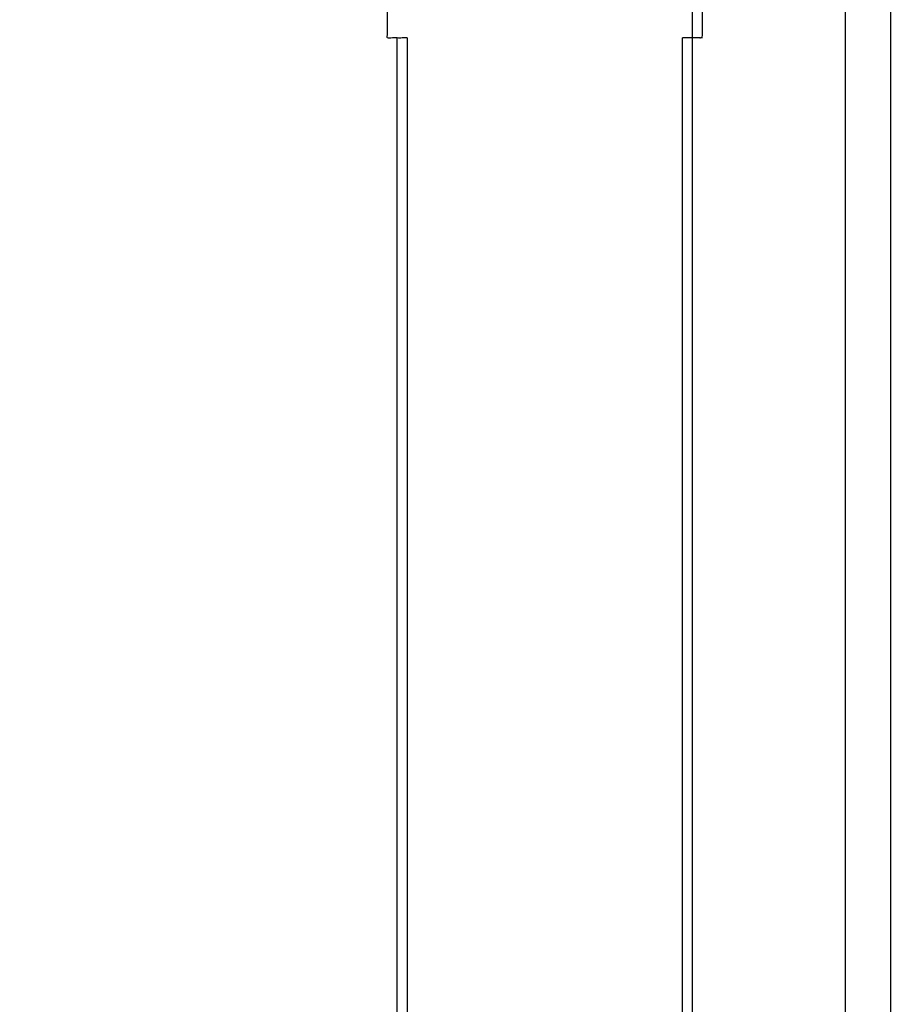
# Model space of a CAD drawing. Units: millimetres. Extents: x -2 to 184, y 0 to 193.
# Drawn here: x 47 to 56, y 54 to 64 of the extents above; entities that cross this region are included whole.
import ezdxf

# ---------------------------------------------------------------- set-up
doc = ezdxf.new("R2010")
doc.units = ezdxf.units.MM
doc.header["$MEASUREMENT"] = 0
doc.layers.add('PROIEZIONI 2D$Visible$Curves', color=7, linetype='Continuous', true_color=0x000000)

msp = doc.modelspace()

# ---------------------------------------------------------------- linework, layer by layer
at = {"layer": 'PROIEZIONI 2D$Visible$Curves', "color": 18, "lineweight": -3, "true_color": 0x000000}
for points, knots in [([(57.166, 29.409), (54.559, 29.409), (51.952, 29.409), (29.035, 29.409), (6.119, 29.409), (3.542, 29.409), (0.966, 29.409), (0.966, 31.58), (0.966, 33.751), (0.966, 51.568), (0.966, 69.384), (0.966, 71.107), (0.966, 72.83), (3.542, 72.83), (6.119, 72.83), (29.035, 72.83), (51.952, 72.83), (54.559, 72.83), (57.166, 72.83), (71.542, 72.83), (85.918, 72.83), (87.345, 72.83), (88.771, 72.83), (88.771, 71.107), (88.771, 69.384), (88.771, 51.568), (88.771, 33.751), (88.771, 31.58), (88.771, 29.409), (87.345, 29.409), (85.918, 29.409)], [-3, -3, -3, -2, -2, -1, -1, 0, 0, 1, 1, 2, 2, 3, 3, 4, 4, 5, 5, 6, 6, 7, 7, 8, 8, 9, 9, 10, 10, 11, 11, 12, 12, 12]), ([(87.539, 30.857), (71.973, 30.857), (56.407, 30.857), (56.213, 30.897), (56.018, 30.936), (55.859, 31.043), (55.7, 31.15), (55.593, 31.309), (55.486, 31.468), (55.446, 31.663), (55.407, 31.857), (55.407, 51.329), (55.407, 70.8), (55.446, 70.995), (55.486, 71.189), (55.593, 71.348), (55.7, 71.507), (55.859, 71.614), (56.018, 71.722), (56.213, 71.761), (56.407, 71.8), (71.973, 71.8), (87.539, 71.8), (87.733, 71.761), (87.928, 71.722), (88.087, 71.614), (88.246, 71.507), (88.353, 71.348), (88.46, 71.189), (88.5, 70.995), (88.539, 70.8), (88.539, 51.329), (88.539, 31.857), (88.5, 31.663), (88.46, 31.468), (88.353, 31.309), (88.246, 31.15), (88.087, 31.043), (87.928, 30.936), (87.734, 30.897), (87.539, 30.857)], [-10, -10, -10, -9, -9, -8, -8, -7, -7, -6, -6, -5, -5, -4, -4, -3, -3, -2, -2, -1, -1, 0, 0, 1, 1, 2, 2, 3, 3, 4, 4, 5, 5, 6, 6, 7, 7, 8, 8, 9, 9, 10, 10, 10]), ([(53.948, 30.857), (28.151, 30.857), (2.354, 30.857), (2.159, 30.897), (1.965, 30.936), (1.806, 31.043), (1.647, 31.15), (1.539, 31.309), (1.432, 31.468), (1.393, 31.663), (1.354, 31.857), (1.354, 51.329), (1.354, 70.8), (1.393, 70.995), (1.432, 71.189), (1.539, 71.348), (1.647, 71.507), (1.806, 71.614), (1.965, 71.722), (2.159, 71.761), (2.354, 71.8), (28.151, 71.8), (53.948, 71.8), (54.142, 71.761), (54.337, 71.722), (54.496, 71.614), (54.655, 71.507), (54.762, 71.348), (54.869, 71.189), (54.909, 70.995), (54.948, 70.8), (54.948, 51.329), (54.948, 31.857), (54.909, 31.663), (54.869, 31.468), (54.762, 31.309), (54.655, 31.15), (54.496, 31.043), (54.337, 30.936), (54.142, 30.897), (53.948, 30.857)], [-10, -10, -10, -9, -9, -8, -8, -7, -7, -6, -6, -5, -5, -4, -4, -3, -3, -2, -2, -1, -1, 0, 0, 1, 1, 2, 2, 3, 3, 4, 4, 5, 5, 6, 6, 7, 7, 8, 8, 9, 9, 10, 10, 10]), ([(53.488, 67.538), (53.49, 66.457), (53.492, 65.376), (53.492, 64.441), (53.492, 63.505), (53.442, 63.505), (53.392, 63.505), (53.342, 63.505), (53.292, 63.505)], [18.562732, 18.562732, 18.562732, 19, 19, 20, 20, 21, 21, 21.032097, 21.032097, 21.032097]), ([(53.407, 67.543), (53.399, 66.46), (53.392, 65.376), (53.392, 64.441), (53.392, 63.505)], [7.554362, 7.554362, 7.554362, 8, 8, 9, 9, 9]), ([(50.491, 63.505), (50.392, 63.505), (50.292, 63.505), (50.292, 64.441), (50.292, 65.376), (50.267, 65.596), (50.242, 65.816), (50.169, 66.026), (50.096, 66.235), (49.978, 66.422), (49.86, 66.61), (49.729, 66.741), (49.598, 66.872)], [21.935577, 21.935577, 21.935577, 22, 22, 23, 23, 24, 24, 25, 25, 26, 26, 26.835384, 26.835384, 26.835384])]:
    msp.add_open_spline(points, degree=2, knots=knots, dxfattribs=at)
for points in [[(50.392, 39.155), (50.392, 51.33), (50.392, 63.505)], [(50.492, 63.505), (50.492, 51.33), (50.492, 39.155)], [(53.292, 39.155), (53.292, 51.33), (53.292, 63.505)], [(53.392, 63.505), (53.392, 51.33), (53.392, 39.155)]]:
    msp.add_open_spline(points, degree=2, dxfattribs=at)

doc.saveas('drawing.dxf')
